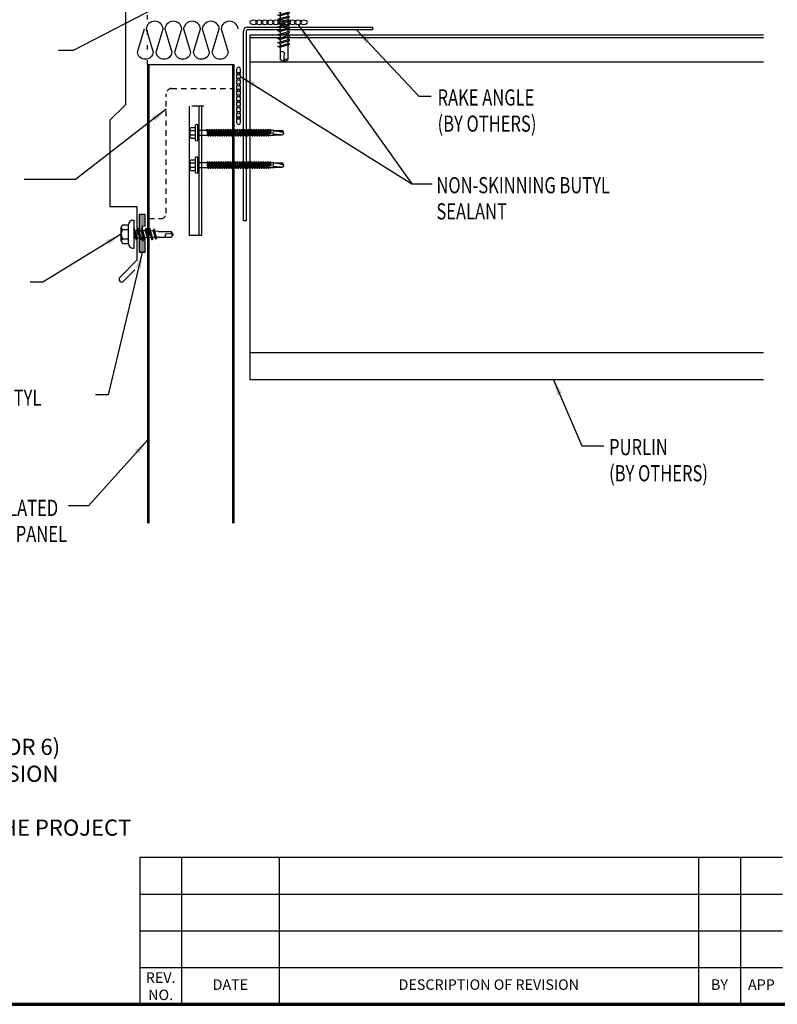
# Model space of a CAD drawing. Units: inches. Extents: x -43.7 to 6.9, y -42.7 to -4.3.
# Drawn here: x -24.8 to -7.2, y -42.7 to -19.8 of the extents above; entities that cross this region are included whole.
import ezdxf

# ---------------------------------------------------------------- set-up
doc = ezdxf.new("R2010")
doc.units = ezdxf.units.IN
doc.header["$MEASUREMENT"] = 0
doc.linetypes.add('DOT', pattern=[0.25, 0, -0.25])
doc.linetypes.add('HIDDEN2', pattern=[0.1875, 0.125, -0.0625])
for name, color, linetype, lineweight in [('Border (ANSI)', 7, 'Continuous', 70), ('Sketch Geometry (ANSI)', 7, 'Continuous', 25), ('Symbol (ANSI)', 7, 'Continuous', 25)]:
    doc.layers.add(name, color=color, linetype=linetype, lineweight=lineweight)
for name, color, linetype in [('BUTYL', 9, 'Continuous'), ('CLIP', 5, 'Continuous'), ('DIM', 250, 'Continuous'), ('FASTENER', 9, 'Continuous'), ('insul', 8, 'Continuous'), ('LiteGauge', 1, 'Continuous'), ('PANEL', 11, 'Continuous'), ('SEALANT', 8, 'Continuous'), ('STLA', 12, 'Continuous'), ('TEXT', 250, 'Continuous'), ('TRIM', 6, 'Continuous')]:
    doc.layers.add(name, color=color, linetype=linetype)
doc.styles.add('TEXT1', font='ROMANS', dxfattribs={"width": 0.75, "height": 0.375})
doc.styles.add('Title Block Labels', font='tahoma.ttf')
doc.dimstyles.new('PLAN$7', dxfattribs={"dimtxt": 0.09375, "dimasz": 0.09375, "dimexe": 0.0625, "dimexo": 0.125, "dimgap": 0.0625, "dimtad": 1, "dimdec": 4, "dimzin": 3, "dimdsep": 46, "dimlunit": 4, "dimtxsty": 'TEXT1', "dimblk": 'ARCHTICK', "dimcen": 0.0625, "dimclrd": 7, "dimclre": 7, "dimclrt": 2, "dimadec": 3, "dimazin": 0, "dimtfac": 0.666667, "dimtdec": 4, "dimtmove": 0, "dimatfit": 2, "dimfxl": 0, "dimtvp": 1, "dimfrac": 2, "dimtolj": 1, "dimtzin": 3, "dimarcsym": 0})

# ---------------------------------------------------------------- blocks, each defined once
blk = doc.blocks.new('Title Blocks ATAS A-B Title Block')
at = {"layer": 'Sketch Geometry (ANSI)'}
for p, q in [((1.9175, 3.4462), (1.9175, 2.7462)), ((4.9825, 3.4462), (1.9175, 3.4462)), ((2.1175, 3.4462), (2.1175, 2.7462)), ((2.5825, 3.4462), (2.5825, 2.7462)), ((4.5825, 3.4462), (4.5825, 2.7462)), ((4.7825, 3.4462), (4.7825, 2.7462)), ((1.9175, 3.2712), (4.9825, 3.2712)), ((1.9175, 3.0962), (4.9825, 3.0962)), ((1.9175, 2.9212), (4.9825, 2.9212)), ((1.9175, 2.7462), (4.9825, 2.7462))]:
    blk.add_line(p, q, dxfattribs=at)
at = {"layer": 'Symbol (ANSI)', "insert": (2.0175, 2.8259), "char_height": 0.05, "attachment_point": 5, "line_spacing_factor": 0.987884, "style": 'Title Block Labels'}
blk.add_mtext('REV.\\PNO.', dxfattribs=at)
at = {"layer": 'Symbol (ANSI)', "char_height": 0.05, "attachment_point": 5, "style": 'Title Block Labels'}
for s, insert in [('DESCRIPTION OF REVISION', (3.5825, 2.8337)), ('DATE', (2.35, 2.8337)), ('BY', (4.6825, 2.8337)), ('APP', (4.8825, 2.8337))]:
    blk.add_mtext(s, dxfattribs=dict(at, insert=insert))
blk = doc.blocks.new('Borders ATAS A Border')
at = {"layer": 'Border (ANSI)'}
blk.add_line((0.3, 0.3), (10.7, 0.3), dxfattribs=at)
blk = doc.blocks.new('_ArchTick')
at = {"color": 0, "const_width": 0.15}
blk.add_lwpolyline([(-0.5, -0.5), (0.5, 0.5)], dxfattribs=at)
blk = doc.blocks.new('MB_DW4')
at = {"layer": 'FASTENER'}
for p, q in [((-0.217, 0.305), (-0.217, 0.171)), ((-0.163, 0.337), (0.159, 0.337)), ((-0.108, 0.305), (-0.108, 0.171)), ((0.105, 0.305), (0.105, 0.171)), ((0.214, 0.305), (0.214, 0.171)), ((-0.326, 0.071), (-0.326, 0.037)), ((-0.326, 0.037), (0.322, 0.037)), ((-0.226, 0.171), (0.214, 0.171)), ((-0.141, -0.014), (0.037, 0.037)), ((-0.105, -0.034), (0.137, 0.035)), ((-0.088, 0.037), (-0.088, 0.001)), ((-0.088, 0.037), (0.085, 0.037)), ((0.085, 0.037), (0.134, 0.037)), ((0.085, 0.02), (0.085, -0.041)), ((0.137, 0.035), (0.134, 0.037)), ((0.322, 0.071), (0.322, 0.037)), ((-0.105, -0.034), (-0.141, -0.014)), ((-0.141, -0.105), (0.102, -0.036)), ((-0.105, -0.125), (-0.141, -0.105)), ((-0.141, -0.196), (0.102, -0.127)), ((-0.105, -0.216), (-0.141, -0.196)), ((-0.141, -0.287), (0.102, -0.217)), ((-0.105, -0.125), (0.137, -0.056)), ((-0.105, -0.216), (0.137, -0.147)), ((-0.088, -0.029), (-0.088, -0.09)), ((-0.088, -0.12), (-0.088, -0.181)), ((-0.084, -0.27), (-0.088, -0.211)), ((0.084, -0.223), (0.085, -0.211)), ((0.085, -0.071), (0.085, -0.131)), ((0.085, -0.162), (0.085, -0.211)), ((0.137, -0.056), (0.102, -0.036)), ((0.137, -0.147), (0.102, -0.127)), ((0.137, -0.238), (0.102, -0.217)), ((-0.105, -0.307), (-0.141, -0.287)), ((-0.141, -0.378), (0.102, -0.308)), ((-0.105, -0.398), (-0.141, -0.378)), ((-0.122, -0.463), (0.089, -0.403)), ((-0.105, -0.307), (0.137, -0.238)), ((-0.105, -0.398), (0.137, -0.328)), ((-0.086, -0.483), (0.124, -0.423)), ((-0.078, -0.36), (-0.082, -0.3)), ((-0.071, -0.449), (-0.075, -0.389)), ((0.063, -0.515), (0.068, -0.439)), ((0.071, -0.408), (0.075, -0.346)), ((0.077, -0.315), (0.082, -0.253)), ((0.124, -0.423), (0.089, -0.403)), ((0.137, -0.328), (0.102, -0.308)), ((-0.086, -0.483), (-0.122, -0.463)), ((-0.066, -0.516), (-0.069, -0.478)), ((-0.066, -0.516), (-0.066, -0.82)), ((0.063, -0.516), (0.063, -0.82)), ((-0.002, -0.866), (-0.066, -0.82)), ((-0.003, -0.854), (0.009, -0.714)), ((-0.002, -0.866), (0.063, -0.82))]:
    blk.add_line(p, q, dxfattribs=at)
for centre, radius, start, end in [((-0.163, 0.274), 0.0628, 29.8754, 150.1246), ((-0.002, 0.141), 0.196, 56.9974, 123.0026), ((0.159, 0.274), 0.0628, 29.8754, 150.1246), ((-0.226, 0.071), 0.1, 90, 180), ((0.222, 0.071), 0.1, 0, 90), ((-0.036, -0.723), 0.0461, 11.1445, 130.906), ((0.073, -0.516), 0.01, 175.9484, 180), ((0.039, -0.855), 0.0422, 55.4585, 194.8454)]:
    blk.add_arc(centre, radius, start, end, dxfattribs=at)
blk = doc.blocks.new('A$C72EB739A')
at = {"layer": 'BUTYL', "extrusion": (0, 0, -1)}
for centre in [(-0.263, 0.015), (-0.135, 0.015), (-0.006, 0.015), (0.122, 0.015), (0.251, 0.015)]:
    blk.add_ellipse(centre, major_axis=(-0.088, 0), ratio=0.552935, dxfattribs=at)
blk = doc.blocks.new('A$C400146F3')
at = {"layer": 'FASTENER'}
for p, q in [((-0.192, 0.106), (-0.192, -0.112)), ((-0.176, 0.122), (-0.067, 0.122)), ((-0.176, 0.047), (-0.067, 0.047)), ((-0.067, 0.17), (-0.067, -0.176)), ((-0.017, 0.17), (-0.017, -0.176)), ((-0.017, 0.16), (-0.017, -0.166)), ((-0.017, 0.056), (0.218, 0.056)), ((0.218, 0.056), (0.199, -0.062)), ((0.234, 0.083), (0.205, -0.089)), ((0.234, 0.083), (0.218, 0.056)), ((0.24, 0.056), (0.221, -0.062)), ((0.234, 0.083), (0.24, 0.056)), ((0.24, 0.056), (0.271, 0.056)), ((0.271, 0.056), (0.252, -0.062)), ((0.287, 0.083), (0.259, -0.089)), ((0.287, 0.083), (0.271, 0.056)), ((0.294, 0.056), (0.275, -0.062)), ((0.287, 0.083), (0.294, 0.056)), ((0.294, 0.056), (0.325, 0.056)), ((0.325, 0.056), (0.305, -0.062)), ((0.341, 0.083), (0.312, -0.089)), ((0.341, 0.083), (0.325, 0.056)), ((0.347, 0.056), (0.328, -0.062)), ((0.341, 0.083), (0.347, 0.056)), ((0.347, 0.056), (0.378, 0.056)), ((0.378, 0.056), (0.359, -0.062)), ((0.394, 0.083), (0.365, -0.089)), ((0.394, 0.083), (0.378, 0.056)), ((0.401, 0.056), (0.381, -0.062)), ((0.394, 0.083), (0.401, 0.056)), ((0.401, 0.056), (0.431, 0.056)), ((0.431, 0.056), (0.412, -0.062)), ((0.447, 0.083), (0.419, -0.089)), ((0.447, 0.083), (0.431, 0.056)), ((0.454, 0.056), (0.435, -0.062)), ((0.447, 0.083), (0.454, 0.056)), ((0.454, 0.056), (0.485, 0.056)), ((0.485, 0.056), (0.466, -0.062)), ((0.501, 0.083), (0.472, -0.089)), ((0.501, 0.083), (0.485, 0.056)), ((0.507, 0.056), (0.488, -0.062)), ((0.501, 0.083), (0.507, 0.056)), ((0.507, 0.056), (0.538, 0.056)), ((0.538, 0.056), (0.519, -0.062)), ((0.554, 0.083), (0.526, -0.089)), ((0.554, 0.083), (0.538, 0.056)), ((0.561, 0.056), (0.542, -0.062)), ((0.554, 0.083), (0.561, 0.056)), ((0.561, 0.056), (0.592, 0.056)), ((0.592, 0.056), (0.572, -0.062)), ((0.608, 0.083), (0.579, -0.089)), ((0.608, 0.083), (0.592, 0.056)), ((0.614, 0.056), (0.595, -0.062)), ((0.608, 0.083), (0.614, 0.056)), ((0.614, 0.056), (0.645, 0.056)), ((0.645, 0.056), (0.626, -0.062)), ((0.661, 0.083), (0.632, -0.089)), ((0.661, 0.083), (0.645, 0.056)), ((0.668, 0.056), (0.648, -0.062)), ((0.661, 0.083), (0.668, 0.056)), ((0.668, 0.056), (0.698, 0.056)), ((0.698, 0.056), (0.679, -0.062)), ((0.714, 0.083), (0.686, -0.089)), ((0.714, 0.083), (0.698, 0.056)), ((0.721, 0.056), (0.702, -0.062)), ((0.714, 0.083), (0.721, 0.056)), ((0.721, 0.056), (0.752, 0.056)), ((0.752, 0.056), (0.733, -0.062)), ((0.768, 0.083), (0.739, -0.089)), ((0.768, 0.083), (0.752, 0.056)), ((0.774, 0.056), (0.755, -0.062)), ((0.768, 0.083), (0.774, 0.056)), ((0.774, 0.056), (0.805, 0.056)), ((0.805, 0.056), (0.786, -0.062)), ((0.821, 0.083), (0.793, -0.089)), ((0.821, 0.083), (0.805, 0.056)), ((0.828, 0.056), (0.809, -0.062)), ((0.821, 0.083), (0.828, 0.056)), ((0.828, 0.056), (0.86, 0.056)), ((0.86, 0.056), (0.84, -0.062)), ((0.876, 0.083), (0.847, -0.089)), ((0.876, 0.083), (0.86, 0.056)), ((0.882, 0.056), (0.863, -0.062)), ((0.876, 0.083), (0.882, 0.056)), ((0.882, 0.056), (0.914, 0.056)), ((0.914, 0.056), (0.895, -0.062)), ((0.93, 0.083), (0.901, -0.089)), ((0.93, 0.083), (0.914, 0.056)), ((0.936, 0.056), (0.917, -0.062)), ((0.93, 0.083), (0.936, 0.056)), ((0.936, 0.056), (0.968, 0.056)), ((0.968, 0.056), (0.949, -0.062)), ((0.984, 0.083), (0.956, -0.089)), ((0.984, 0.083), (0.968, 0.056)), ((0.991, 0.056), (0.972, -0.062)), ((0.984, 0.083), (0.991, 0.056)), ((0.991, 0.056), (1.023, 0.056)), ((1.023, 0.056), (1.003, -0.062)), ((1.039, 0.083), (1.01, -0.089)), ((1.039, 0.083), (1.023, 0.056)), ((1.045, 0.056), (1.026, -0.062)), ((1.039, 0.083), (1.045, 0.056)), ((1.045, 0.056), (1.077, 0.056)), ((1.077, 0.056), (1.058, -0.062)), ((1.093, 0.083), (1.064, -0.089)), ((1.093, 0.083), (1.077, 0.056)), ((1.099, 0.056), (1.08, -0.062)), ((1.093, 0.083), (1.099, 0.056)), ((1.099, 0.056), (1.131, 0.056)), ((1.131, 0.056), (1.112, -0.062)), ((1.147, 0.083), (1.119, -0.089)), ((1.147, 0.083), (1.131, 0.056)), ((1.154, 0.056), (1.135, -0.062)), ((1.147, 0.083), (1.154, 0.056)), ((1.154, 0.056), (1.186, 0.056)), ((1.186, 0.056), (1.166, -0.062)), ((1.202, 0.083), (1.173, -0.089)), ((1.202, 0.083), (1.186, 0.056)), ((1.208, 0.056), (1.189, -0.062)), ((1.202, 0.083), (1.208, 0.056)), ((1.208, 0.056), (1.24, 0.056)), ((1.24, 0.056), (1.221, -0.062)), ((1.256, 0.083), (1.227, -0.089)), ((1.256, 0.083), (1.24, 0.056)), ((1.263, 0.056), (1.243, -0.062)), ((1.256, 0.083), (1.263, 0.056)), ((1.263, 0.056), (1.294, 0.056)), ((1.294, 0.056), (1.275, -0.062)), ((1.31, 0.083), (1.282, -0.089)), ((1.31, 0.083), (1.294, 0.056)), ((1.317, 0.056), (1.298, -0.062)), ((1.31, 0.083), (1.317, 0.056)), ((1.317, 0.056), (1.349, 0.056)), ((1.349, 0.056), (1.33, -0.062)), ((1.365, 0.083), (1.336, -0.089)), ((1.365, 0.083), (1.349, 0.056)), ((1.371, 0.056), (1.352, -0.062)), ((1.365, 0.083), (1.371, 0.056)), ((1.371, 0.056), (1.403, 0.056)), ((1.403, 0.056), (1.384, -0.062)), ((1.419, 0.083), (1.39, -0.089)), ((1.419, 0.083), (1.403, 0.056)), ((1.426, 0.056), (1.406, -0.062)), ((1.419, 0.083), (1.426, 0.056)), ((1.426, 0.056), (1.457, 0.056)), ((1.457, 0.056), (1.438, -0.062)), ((1.474, 0.083), (1.445, -0.089)), ((1.474, 0.083), (1.457, 0.056)), ((1.48, 0.056), (1.461, -0.062)), ((1.474, 0.083), (1.48, 0.056)), ((1.48, 0.056), (1.512, 0.056)), ((1.512, 0.056), (1.493, -0.062)), ((1.528, 0.083), (1.499, -0.089)), ((1.528, 0.083), (1.512, 0.056)), ((1.534, 0.056), (1.515, -0.062)), ((1.528, 0.083), (1.534, 0.056)), ((1.534, 0.056), (1.566, 0.056)), ((1.566, 0.056), (1.547, -0.062)), ((1.582, 0.083), (1.553, -0.089)), ((1.582, 0.083), (1.566, 0.056)), ((1.589, 0.056), (1.569, -0.062)), ((1.582, 0.083), (1.589, 0.056)), ((1.589, 0.056), (1.62, 0.056)), ((1.62, 0.056), (1.601, -0.062)), ((1.636, 0.083), (1.608, -0.089)), ((1.636, 0.083), (1.62, 0.056)), ((1.643, 0.056), (1.624, -0.062)), ((1.636, 0.083), (1.643, 0.056)), ((1.643, 0.056), (1.757, 0.056)), ((1.666, 0.001), (1.655, -0.062)), ((1.681, 0.025), (1.662, -0.089)), ((1.681, 0.025), (1.666, 0.001)), ((1.681, 0.025), (1.687, -0.003)), ((1.918, 0.047), (1.735, 0.031)), ((1.757, 0.056), (1.766, 0.047)), ((1.766, 0.047), (1.954, 0.047)), ((1.983, -0.004), (1.954, 0.047)), ((-0.176, -0.053), (-0.067, -0.053)), ((-0.176, -0.128), (-0.067, -0.128)), ((-0.017, -0.062), (0.199, -0.062)), ((0.199, -0.062), (0.205, -0.089)), ((0.221, -0.062), (0.205, -0.089)), ((0.221, -0.062), (0.252, -0.062)), ((0.252, -0.062), (0.259, -0.089)), ((0.275, -0.062), (0.259, -0.089)), ((0.275, -0.062), (0.305, -0.062)), ((0.305, -0.062), (0.312, -0.089)), ((0.328, -0.062), (0.312, -0.089)), ((0.328, -0.062), (0.359, -0.062)), ((0.359, -0.062), (0.365, -0.089)), ((0.381, -0.062), (0.365, -0.089)), ((0.381, -0.062), (0.412, -0.062)), ((0.412, -0.062), (0.419, -0.089)), ((0.435, -0.062), (0.419, -0.089)), ((0.435, -0.062), (0.466, -0.062)), ((0.466, -0.062), (0.472, -0.089)), ((0.488, -0.062), (0.472, -0.089)), ((0.488, -0.062), (0.519, -0.062)), ((0.519, -0.062), (0.526, -0.089)), ((0.542, -0.062), (0.526, -0.089)), ((0.542, -0.062), (0.572, -0.062)), ((0.572, -0.062), (0.579, -0.089)), ((0.595, -0.062), (0.579, -0.089)), ((0.595, -0.062), (0.626, -0.062)), ((0.626, -0.062), (0.632, -0.089)), ((0.648, -0.062), (0.632, -0.089)), ((0.648, -0.062), (0.679, -0.062)), ((0.679, -0.062), (0.686, -0.089)), ((0.702, -0.062), (0.686, -0.089)), ((0.702, -0.062), (0.733, -0.062)), ((0.733, -0.062), (0.739, -0.089)), ((0.755, -0.062), (0.739, -0.089)), ((0.755, -0.062), (0.786, -0.062)), ((0.786, -0.062), (0.793, -0.089)), ((0.809, -0.062), (0.793, -0.089)), ((0.809, -0.062), (0.84, -0.062)), ((0.84, -0.062), (0.847, -0.089)), ((0.863, -0.062), (0.847, -0.089)), ((0.863, -0.062), (0.895, -0.062)), ((0.895, -0.062), (0.901, -0.089)), ((0.917, -0.062), (0.901, -0.089)), ((0.917, -0.062), (0.949, -0.062)), ((0.949, -0.062), (0.956, -0.089)), ((0.972, -0.062), (0.956, -0.089)), ((0.972, -0.062), (1.003, -0.062)), ((1.003, -0.062), (1.01, -0.089)), ((1.026, -0.062), (1.01, -0.089)), ((1.026, -0.062), (1.058, -0.062)), ((1.058, -0.062), (1.064, -0.089)), ((1.08, -0.062), (1.064, -0.089)), ((1.08, -0.062), (1.112, -0.062)), ((1.112, -0.062), (1.119, -0.089)), ((1.135, -0.062), (1.119, -0.089)), ((1.135, -0.062), (1.166, -0.062)), ((1.166, -0.062), (1.173, -0.089)), ((1.189, -0.062), (1.173, -0.089)), ((1.189, -0.062), (1.221, -0.062)), ((1.221, -0.062), (1.227, -0.089)), ((1.243, -0.062), (1.227, -0.089)), ((1.243, -0.062), (1.275, -0.062)), ((1.275, -0.062), (1.282, -0.089)), ((1.298, -0.062), (1.282, -0.089)), ((1.298, -0.062), (1.33, -0.062)), ((1.33, -0.062), (1.336, -0.089)), ((1.352, -0.062), (1.336, -0.089)), ((1.352, -0.062), (1.384, -0.062)), ((1.384, -0.062), (1.39, -0.089)), ((1.406, -0.062), (1.39, -0.089)), ((1.406, -0.062), (1.438, -0.062)), ((1.438, -0.062), (1.445, -0.089)), ((1.461, -0.062), (1.445, -0.089)), ((1.461, -0.062), (1.493, -0.062)), ((1.493, -0.062), (1.499, -0.089)), ((1.515, -0.062), (1.499, -0.089)), ((1.515, -0.062), (1.547, -0.062)), ((1.547, -0.062), (1.553, -0.089)), ((1.569, -0.062), (1.553, -0.089)), ((1.569, -0.062), (1.601, -0.062)), ((1.601, -0.062), (1.608, -0.089)), ((1.624, -0.062), (1.608, -0.089)), ((1.624, -0.062), (1.655, -0.062)), ((1.655, -0.062), (1.662, -0.089)), ((1.678, -0.062), (1.662, -0.089)), ((1.687, -0.003), (1.678, -0.062)), ((1.678, -0.062), (1.738, -0.062)), ((1.738, -0.062), (1.747, -0.053)), ((1.747, -0.053), (1.954, -0.053)), ((1.971, -0.025), (1.755, -0.044)), ((1.983, -0.004), (1.844, -0.036)), ((1.983, -0.004), (1.954, -0.053))]:
    blk.add_line(p, q, dxfattribs=at)
for centre, radius, start, end in [((-0.176, 0.106), 0.016, 90, 180), ((-0.176, 0.063), 0.016, 180, 270), ((-0.176, 0.031), 0.016, 90, 180), ((-0.042, 0.17), 0.025, 0, 180), ((1.806, 0.009), 0.0741, 162.9462, 225.8545), ((-0.176, -0.037), 0.016, 180, 270), ((-0.176, -0.069), 0.016, 90, 180), ((-0.176, -0.112), 0.016, 180, 270), ((-0.042, -0.176), 0.025, 180, 0)]:
    blk.add_arc(centre, radius, start, end, dxfattribs=at)
blk = doc.blocks.new('A$C2C5520E5')
at = {"layer": 'FASTENER'}
for p, q in [((0.194, 0.06), (-0.192, 0.06)), ((0.194, 0.019), (-0.192, 0.019)), ((0.182, 0.06), (-0.18, 0.06)), ((-0.138, -0.005), (-0.103, 0.015)), ((-0.085, 0.019), (-0.132, 0.019)), ((0.14, -0.054), (-0.103, 0.015)), ((-0.085, 0.019), (-0.085, 0.011)), ((0.087, 0.019), (-0.085, 0.019)), ((0.087, 0.019), (0.087, -0.039)), ((0.105, -0.074), (-0.138, -0.005)), ((-0.138, -0.096), (-0.103, -0.075)), ((0.105, -0.165), (-0.138, -0.096)), ((-0.138, -0.186), (-0.103, -0.166)), ((0.105, -0.256), (-0.138, -0.186)), ((0.14, -0.145), (-0.103, -0.075)), ((0.14, -0.236), (-0.103, -0.166)), ((-0.085, -0.02), (-0.085, -0.08)), ((-0.085, -0.111), (-0.085, -0.171)), ((-0.085, -0.202), (-0.085, -0.262)), ((0.087, -0.069), (0.087, -0.13)), ((0.087, -0.16), (0.087, -0.221)), ((0.105, -0.074), (0.14, -0.054)), ((0.105, -0.165), (0.14, -0.145)), ((-0.138, -0.277), (-0.103, -0.257)), ((0.105, -0.347), (-0.138, -0.277)), ((-0.138, -0.368), (-0.103, -0.348)), ((0.105, -0.438), (-0.138, -0.368)), ((-0.138, -0.459), (-0.103, -0.439)), ((0.14, -0.327), (-0.103, -0.257)), ((0.14, -0.417), (-0.103, -0.348)), ((0.14, -0.508), (-0.103, -0.439)), ((-0.085, -0.292), (-0.085, -0.353)), ((-0.085, -0.383), (-0.085, -0.444)), ((0.087, -0.251), (0.087, -0.311)), ((0.087, -0.342), (0.087, -0.402)), ((0.087, -0.433), (0.087, -0.493)), ((0.105, -0.256), (0.14, -0.236)), ((0.105, -0.347), (0.14, -0.327)), ((0.105, -0.438), (0.14, -0.417)), ((0.105, -0.528), (-0.138, -0.459)), ((-0.138, -0.55), (-0.103, -0.53)), ((0.105, -0.619), (-0.138, -0.55)), ((-0.138, -0.641), (-0.103, -0.621)), ((0.105, -0.71), (-0.138, -0.641)), ((0.14, -0.599), (-0.103, -0.53)), ((0.14, -0.69), (-0.103, -0.621)), ((-0.085, -0.474), (-0.085, -0.535)), ((-0.085, -0.565), (-0.085, -0.626)), ((-0.085, -0.656), (-0.085, -0.717)), ((0.087, -0.523), (0.087, -0.584)), ((0.087, -0.614), (0.087, -0.675)), ((0.105, -0.528), (0.14, -0.508)), ((0.105, -0.619), (0.14, -0.599)), ((-0.138, -0.732), (-0.103, -0.712)), ((0.105, -0.801), (-0.138, -0.732)), ((-0.138, -0.823), (-0.103, -0.803)), ((0.105, -0.892), (-0.138, -0.823)), ((-0.138, -0.914), (-0.103, -0.893)), ((0.105, -0.983), (-0.138, -0.914)), ((0.14, -0.781), (-0.103, -0.712)), ((0.14, -0.872), (-0.103, -0.803)), ((0.14, -0.963), (-0.103, -0.893)), ((-0.085, -0.747), (-0.085, -0.808)), ((-0.085, -0.838), (-0.085, -0.898)), ((0.087, -0.705), (0.087, -0.766)), ((0.087, -0.796), (0.087, -0.857)), ((0.087, -0.887), (0.087, -0.948)), ((0.105, -0.71), (0.14, -0.69)), ((0.105, -0.801), (0.14, -0.781)), ((0.105, -0.892), (0.14, -0.872)), ((-0.138, -1.004), (-0.103, -0.984)), ((0.105, -1.074), (-0.138, -1.004)), ((-0.138, -1.095), (-0.103, -1.075)), ((0.105, -1.165), (-0.138, -1.095)), ((0.14, -1.054), (-0.103, -0.984)), ((0.14, -1.145), (-0.103, -1.075)), ((-0.085, -0.929), (-0.085, -0.989)), ((-0.085, -1.02), (-0.085, -1.08)), ((-0.085, -1.11), (-0.085, -1.171)), ((0.087, -0.978), (0.087, -1.039)), ((0.087, -1.069), (0.087, -1.129)), ((0.105, -0.983), (0.14, -0.963)), ((0.105, -1.074), (0.14, -1.054)), ((-0.138, -1.186), (-0.103, -1.166)), ((0.105, -1.256), (-0.138, -1.186)), ((-0.138, -1.277), (-0.103, -1.257)), ((0.105, -1.346), (-0.138, -1.277)), ((-0.138, -1.368), (-0.103, -1.348)), ((0.105, -1.437), (-0.138, -1.368)), ((0.14, -1.235), (-0.103, -1.166)), ((0.14, -1.326), (-0.103, -1.257)), ((0.14, -1.417), (-0.103, -1.348)), ((-0.085, -1.201), (-0.085, -1.262)), ((-0.085, -1.292), (-0.085, -1.353)), ((0.087, -1.16), (0.087, -1.22)), ((0.087, -1.251), (0.087, -1.311)), ((0.087, -1.342), (0.087, -1.402)), ((0.105, -1.165), (0.14, -1.145)), ((0.105, -1.256), (0.14, -1.235)), ((0.105, -1.346), (0.14, -1.326)), ((-0.138, -1.459), (-0.103, -1.439)), ((0.105, -1.528), (-0.138, -1.459)), ((-0.138, -1.55), (-0.103, -1.53)), ((0.105, -1.619), (-0.138, -1.55)), ((0.14, -1.508), (-0.103, -1.439)), ((0.14, -1.599), (-0.103, -1.53)), ((-0.085, -1.383), (-0.085, -1.444)), ((-0.085, -1.474), (-0.085, -1.535)), ((-0.085, -1.565), (-0.085, -1.626)), ((0.087, -1.432), (0.087, -1.493)), ((0.087, -1.523), (0.087, -1.584)), ((0.105, -1.437), (0.14, -1.417)), ((0.105, -1.528), (0.14, -1.508)), ((0.105, -1.619), (0.14, -1.599)), ((-0.138, -1.641), (-0.103, -1.621)), ((0.105, -1.71), (-0.138, -1.641)), ((-0.138, -1.732), (-0.103, -1.712)), ((0.105, -1.801), (-0.138, -1.732)), ((-0.138, -1.823), (-0.103, -1.802)), ((0.105, -1.892), (-0.138, -1.823)), ((0.14, -1.69), (-0.103, -1.621)), ((0.14, -1.781), (-0.103, -1.712)), ((0.14, -1.872), (-0.103, -1.802)), ((-0.085, -1.656), (-0.085, -1.716)), ((-0.085, -1.747), (-0.085, -1.807)), ((0.087, -1.614), (0.087, -1.675)), ((0.087, -1.705), (0.087, -1.766)), ((0.087, -1.796), (0.087, -1.857)), ((0.105, -1.71), (0.14, -1.69)), ((0.105, -1.801), (0.14, -1.781)), ((-0.138, -1.913), (-0.103, -1.893)), ((0.105, -1.983), (-0.138, -1.913)), ((-0.138, -2.004), (-0.103, -1.984)), ((0.105, -2.074), (-0.138, -2.004)), ((0.14, -1.963), (-0.103, -1.893)), ((0.14, -2.054), (-0.103, -1.984)), ((-0.085, -1.838), (-0.085, -1.898)), ((-0.085, -1.929), (-0.085, -1.989)), ((-0.085, -2.019), (-0.085, -2.08)), ((0.087, -1.887), (0.087, -1.948)), ((0.087, -1.978), (0.087, -2.038)), ((0.105, -1.892), (0.14, -1.872)), ((0.105, -1.983), (0.14, -1.963)), ((0.105, -2.074), (0.14, -2.054)), ((-0.138, -2.095), (-0.103, -2.075)), ((0.105, -2.165), (-0.138, -2.095)), ((-0.138, -2.186), (-0.103, -2.166)), ((0.105, -2.255), (-0.138, -2.186)), ((-0.138, -2.277), (-0.103, -2.257)), ((0.105, -2.346), (-0.138, -2.277)), ((0.14, -2.144), (-0.103, -2.075)), ((0.14, -2.235), (-0.103, -2.166)), ((0.14, -2.326), (-0.103, -2.257)), ((-0.085, -2.11), (-0.085, -2.171)), ((-0.085, -2.201), (-0.085, -2.262)), ((0.087, -2.069), (0.087, -2.129)), ((0.087, -2.16), (0.087, -2.22)), ((0.087, -2.251), (0.087, -2.311)), ((0.105, -2.165), (0.14, -2.144)), ((0.105, -2.255), (0.14, -2.235)), ((-0.138, -2.368), (-0.103, -2.348)), ((0.105, -2.437), (-0.138, -2.368)), ((-0.138, -2.459), (-0.103, -2.439)), ((0.105, -2.528), (-0.138, -2.459)), ((0.14, -2.417), (-0.103, -2.348)), ((0.14, -2.508), (-0.103, -2.439)), ((-0.085, -2.292), (-0.085, -2.353)), ((-0.085, -2.383), (-0.085, -2.444)), ((-0.085, -2.474), (-0.085, -2.535)), ((0.087, -2.341), (0.087, -2.402)), ((0.087, -2.432), (0.087, -2.493)), ((0.105, -2.346), (0.14, -2.326)), ((0.105, -2.437), (0.14, -2.417)), ((0.105, -2.528), (0.14, -2.508)), ((-0.138, -2.55), (-0.103, -2.53)), ((0.105, -2.619), (-0.138, -2.55)), ((-0.138, -2.641), (-0.103, -2.621)), ((0.105, -2.71), (-0.138, -2.641)), ((-0.138, -2.732), (-0.103, -2.711)), ((0.105, -2.801), (-0.138, -2.732)), ((0.14, -2.599), (-0.103, -2.53)), ((0.14, -2.69), (-0.103, -2.621)), ((0.14, -2.781), (-0.103, -2.711)), ((-0.085, -2.565), (-0.085, -2.625)), ((-0.085, -2.656), (-0.085, -2.716)), ((0.087, -2.523), (0.087, -2.584)), ((0.087, -2.614), (0.087, -2.675)), ((0.087, -2.705), (0.087, -2.766)), ((0.105, -2.619), (0.14, -2.599)), ((0.105, -2.71), (0.14, -2.69)), ((-0.138, -2.822), (-0.103, -2.802)), ((0.105, -2.892), (-0.138, -2.822)), ((-0.138, -2.913), (-0.103, -2.893)), ((0.105, -2.983), (-0.138, -2.913)), ((0.14, -2.872), (-0.103, -2.802)), ((0.14, -2.963), (-0.103, -2.893)), ((-0.085, -2.747), (-0.085, -2.807)), ((-0.085, -2.838), (-0.085, -2.898)), ((-0.085, -2.928), (-0.085, -2.989)), ((0.087, -2.796), (0.087, -2.857)), ((0.087, -2.887), (0.087, -2.947)), ((0.105, -2.801), (0.14, -2.781)), ((0.105, -2.892), (0.14, -2.872)), ((0.105, -2.983), (0.14, -2.963)), ((-0.138, -3.004), (-0.103, -2.984)), ((0.105, -3.074), (-0.138, -3.004)), ((-0.138, -3.095), (-0.103, -3.075)), ((0.105, -3.164), (-0.138, -3.095)), ((-0.138, -3.186), (-0.103, -3.166)), ((0.105, -3.255), (-0.138, -3.186)), ((0.14, -3.053), (-0.103, -2.984)), ((0.14, -3.144), (-0.103, -3.075)), ((0.14, -3.235), (-0.103, -3.166)), ((-0.085, -3.019), (-0.085, -3.08)), ((-0.085, -3.11), (-0.085, -3.171)), ((0.087, -2.978), (0.087, -3.038)), ((0.087, -3.069), (0.087, -3.129)), ((0.087, -3.159), (0.087, -3.22)), ((0.105, -3.074), (0.14, -3.053)), ((0.105, -3.164), (0.14, -3.144)), ((-0.138, -3.277), (-0.103, -3.257)), ((0.105, -3.346), (-0.138, -3.277)), ((-0.138, -3.368), (-0.103, -3.348)), ((0.105, -3.437), (-0.138, -3.368)), ((0.14, -3.326), (-0.103, -3.257)), ((0.14, -3.417), (-0.103, -3.348)), ((-0.085, -3.201), (-0.085, -3.262)), ((-0.085, -3.292), (-0.085, -3.353)), ((-0.085, -3.383), (-0.085, -3.444)), ((0.087, -3.25), (0.087, -3.311)), ((0.087, -3.341), (0.087, -3.402)), ((0.105, -3.255), (0.14, -3.235)), ((0.105, -3.346), (0.14, -3.326)), ((0.105, -3.437), (0.14, -3.417)), ((-0.138, -3.459), (-0.103, -3.439)), ((0.105, -3.528), (-0.138, -3.459)), ((-0.138, -3.55), (-0.103, -3.529)), ((0.105, -3.619), (-0.138, -3.55)), ((-0.138, -3.64), (-0.103, -3.62)), ((0.105, -3.71), (-0.138, -3.64)), ((0.14, -3.508), (-0.103, -3.439)), ((0.14, -3.599), (-0.103, -3.529)), ((0.14, -3.69), (-0.103, -3.62)), ((-0.085, -3.474), (-0.085, -3.534)), ((-0.085, -3.565), (-0.085, -3.625)), ((-0.085, -3.656), (-0.085, -3.716)), ((0.087, -3.432), (0.087, -3.493)), ((0.087, -3.523), (0.087, -3.584)), ((0.087, -3.614), (0.087, -3.675)), ((0.105, -3.528), (0.14, -3.508)), ((0.105, -3.619), (0.14, -3.599)), ((-0.138, -3.731), (-0.103, -3.711)), ((0.105, -3.801), (-0.138, -3.731)), ((-0.138, -3.822), (-0.103, -3.802)), ((0.105, -3.892), (-0.138, -3.822)), ((0.14, -3.781), (-0.103, -3.711)), ((0.14, -3.871), (-0.103, -3.802)), ((-0.085, -3.746), (-0.085, -3.807)), ((-0.085, -3.837), (-0.085, -3.898)), ((0.087, -3.705), (0.087, -3.765)), ((0.087, -3.796), (0.087, -3.856)), ((0.087, -3.887), (0.087, -3.947)), ((0.105, -3.71), (0.14, -3.69)), ((0.105, -3.801), (0.14, -3.781)), ((0.105, -3.892), (0.14, -3.871)), ((-0.138, -3.913), (-0.103, -3.893)), ((0.105, -3.982), (-0.138, -3.913)), ((0.14, -3.962), (-0.103, -3.893)), ((-0.085, -3.928), (-0.085, -4.27)), ((0.087, -3.978), (0.087, -4.27)), ((0.105, -3.982), (0.14, -3.962)), ((0.001, -4.33), (-0.085, -4.27)), ((0.003, -4.315), (-0.013, -4.128)), ((0.001, -4.33), (0.087, -4.27))]:
    blk.add_line(p, q, dxfattribs=at)
for centre, radius, start, end in [((-0.173, 0.039), 0.0278, 132.747, 227.253), ((0.175, 0.039), 0.0278, 312.747, 47.253), ((0.047, -4.14), 0.0615, 49.094, 168.8555), ((-0.053, -4.316), 0.0563, 345.1546, 124.5415)]:
    blk.add_arc(centre, radius, start, end, dxfattribs=at)
blk = doc.blocks.new('A$C008A27F6')
at = {"layer": 'SEALANT'}
h = blk.add_hatch(dxfattribs=at)
h.set_pattern_fill('DOTS', color=251, scale=0.1875, angle=270)
h.set_pattern_definition([(270, (92.795504, -23.428332), (0.01171875, -0.005859375), [0, -0.01171875])])
h.paths.add_polyline_path([(-0.103, -0.057), (0.236, -0.057), (0.236, -0.118), (0.509, -0.118), (0.509, 0.005), (-0.375, 0.005), (-0.375, -0.118), (-0.103, -0.118)])
at = {"layer": 'SEALANT', "color": 9}
blk.add_lwpolyline([(-0.103, -0.057), (-0.103, -0.118), (-0.375, -0.118), (-0.375, 0.005), (0.509, 0.005), (0.509, -0.118), (0.236, -0.118), (0.236, -0.057)], close=True, dxfattribs=at)

msp = doc.modelspace()

# ---------------------------------------------------------------- hatches: boundary and pattern name
at = {"layer": 'insul'}
h = msp.add_hatch(dxfattribs=at)
h.set_pattern_fill('DOTS', color=256, scale=3, style=0)
h.set_pattern_definition([(0, (-141.56556, -234.7098), (0.09375, 0.1875), [0, -0.1875])])
edge = h.paths.add_edge_path(flags=16)
edge.add_line((-21.675398, -26.299052), (-21.636143, -26.436536))
edge.add_line((-21.636143, -26.436536), (-21.598892, -26.433898))
edge.add_line((-21.598892, -26.433898), (-21.426525, -26.433898))
edge.add_arc((-21.391687, -26.403713), 0.046096, 101.1445456, 220.9060011, ccw=False)
edge.add_line((-21.400596, -26.358487), (-21.266026, -26.370113))
edge.add_arc((-21.259683, -26.328396), 0.042196, 145.4584523, 261.3544748, ccw=False)
edge.add_line((-21.29444, -26.304471), (-21.598892, -26.304471))
edge.add_line((-21.598892, -26.304471), (-21.675398, -26.299052))
h.paths.add_polyline_path([(-19.852198, -22.512499), (-19.855078, -22.512499), (-19.871156, -22.539681), (-19.877649, -22.512499), (-19.908473, -22.512499), (-19.924552, -22.539681), (-19.931045, -22.512499), (-19.961869, -22.512499), (-19.977948, -22.539681), (-19.984441, -22.512499), (-20.015265, -22.512499), (-20.031344, -22.539681), (-20.037836, -22.512499), (-20.568735, -22.512499), (-20.568735, -23.145108), (-20.01867, -23.145108), (-20.002592, -23.117925), (-19.996099, -23.145108), (-19.965275, -23.145108), (-19.949196, -23.117925), (-19.942703, -23.145108), (-19.911879, -23.145108), (-19.8958, -23.117925), (-19.889307, -23.145108), (-19.858483, -23.145108), (-19.852198, -23.134482)], flags=17)
edge = h.paths.add_edge_path()
edge.add_line((-21.789202, -31.524466), (-19.852198, -31.524466))
edge.add_line((-19.852198, -31.524466), (-19.852198, -23.262499))
edge.add_line((-19.852198, -23.262499), (-19.855078, -23.262499))
edge.add_line((-19.855078, -23.262499), (-19.871156, -23.289681))
edge.add_line((-19.871156, -23.289681), (-19.877649, -23.262499))
edge.add_line((-19.877649, -23.262499), (-19.908473, -23.262499))
edge.add_line((-19.908473, -23.262499), (-19.924552, -23.289681))
edge.add_line((-19.924552, -23.289681), (-19.931045, -23.262499))
edge.add_line((-19.931045, -23.262499), (-19.961869, -23.262499))
edge.add_line((-19.961869, -23.262499), (-19.977948, -23.289681))
edge.add_line((-19.977948, -23.289681), (-19.984441, -23.262499))
edge.add_line((-19.984441, -23.262499), (-20.015265, -23.262499))
edge.add_line((-20.015265, -23.262499), (-20.031344, -23.289681))
edge.add_line((-20.031344, -23.289681), (-20.037836, -23.262499))
edge.add_line((-20.037836, -23.262499), (-20.568735, -23.262499))
edge.add_line((-20.568735, -23.262499), (-20.568735, -24.697192))
edge.add_line((-20.568735, -24.697192), (-20.854551, -24.697192))
edge.add_line((-20.854551, -24.697192), (-20.854551, -23.328803))
edge.add_line((-20.854551, -23.328803), (-20.912182, -23.328803))
edge.add_arc((-20.912182, -23.312803), 0.016, 180, 270, ccw=False)
edge.add_line((-20.928182, -23.312803), (-20.928182, -23.094803))
edge.add_arc((-20.912182, -23.094803), 0.016, 90, 180, ccw=False)
edge.add_line((-20.912182, -23.078803), (-20.854551, -23.078803))
edge.add_line((-20.854551, -23.078803), (-20.854551, -22.578803))
edge.add_line((-20.854551, -22.578803), (-20.912182, -22.578803))
edge.add_arc((-20.912182, -22.562803), 0.016, 180, 270, ccw=False)
edge.add_line((-20.928182, -22.562803), (-20.928182, -22.344803))
edge.add_arc((-20.912182, -22.344803), 0.016, 90, 180, ccw=False)
edge.add_line((-20.912182, -22.328803), (-20.854551, -22.328803))
edge.add_line((-20.854551, -22.328803), (-20.854551, -21.697192))
edge.add_line((-20.854551, -21.697192), (-20.568735, -21.697192))
edge.add_line((-20.568735, -21.697192), (-20.568735, -22.395108))
edge.add_line((-20.568735, -22.395108), (-20.01867, -22.395108))
edge.add_line((-20.01867, -22.395108), (-20.002592, -22.367925))
edge.add_line((-20.002592, -22.367925), (-19.996099, -22.395108))
edge.add_line((-19.996099, -22.395108), (-19.965275, -22.395108))
edge.add_line((-19.965275, -22.395108), (-19.949196, -22.367925))
edge.add_line((-19.949196, -22.367925), (-19.942703, -22.395108))
edge.add_line((-19.942703, -22.395108), (-19.911879, -22.395108))
edge.add_line((-19.911879, -22.395108), (-19.8958, -22.367925))
edge.add_line((-19.8958, -22.367925), (-19.889307, -22.395108))
edge.add_line((-19.889307, -22.395108), (-19.858483, -22.395108))
edge.add_line((-19.858483, -22.395108), (-19.852198, -22.384482))
edge.add_line((-19.852198, -22.384482), (-19.852198, -20.881938))
edge.add_line((-19.852198, -20.881938), (-21.789202, -20.881938))
edge.add_line((-21.789202, -20.881938), (-21.789202, -26.218823))
edge.add_line((-21.789202, -26.218823), (-21.768171, -26.29248))
edge.add_line((-21.768171, -26.29248), (-21.706306, -26.296863))
edge.add_line((-21.706306, -26.296863), (-21.665825, -26.438639))
edge.add_line((-21.665825, -26.438639), (-21.725238, -26.442847))
edge.add_line((-21.725238, -26.442847), (-21.716707, -26.472725))
edge.add_line((-21.716707, -26.472725), (-21.736806, -26.508391))
edge.add_line((-21.736806, -26.508391), (-21.754921, -26.444949))
edge.add_line((-21.754921, -26.444949), (-21.789202, -26.447378))
edge.add_line((-21.789202, -26.447378), (-21.789202, -31.524466))

# ---------------------------------------------------------------- linework, layer by layer
at = {"layer": 'CLIP'}
for p, q in [((-20.854551, -21.846943), (-20.854551, -24.846943)), ((-20.512102, -21.846943), (-20.797918, -21.846943)), ((-20.634064, -21.846943), (-20.634064, -24.846943)), ((-20.568735, -21.846943), (-20.568735, -24.846943)), ((-20.568735, -24.846943), (-20.854551, -24.846943))]:
    msp.add_line(p, q, dxfattribs=at)
at = {"layer": 'DIM', "linetype": 'DOT'}
msp.add_line((-21.8207, -20.881938), (-21.8207, -14.05425), dxfattribs=at)
at = {"layer": 'insul'}
msp.add_lwpolyline([(-19.721477, -20.051957, 0.8923861), (-20.116647, -20.051957), (-19.953761, -20.589987, -0.914606494), (-20.318838, -20.589987), (-20.155953, -20.051957, 0.8923861), (-20.551122, -20.051957), (-20.388237, -20.589987, -0.914606494), (-20.753313, -20.589987), (-20.590428, -20.051957, 0.8923861), (-20.985597, -20.051957), (-20.822712, -20.589987, -0.914606494), (-21.187789, -20.589987), (-21.024904, -20.051957, 0.8923861), (-21.420073, -20.051957), (-21.257188, -20.589987, -0.914606494), (-21.622264, -20.589987), (-21.459379, -20.051957, 0.8923861), (-21.854548, -20.051957), (-21.691663, -20.589987, -0.914606494), (-22.05674, -20.589987), (-21.893854, -20.051957)], format="xyb", dxfattribs=at)
at = {"layer": 'LiteGauge'}
for p, q in [((-19.451288, -20.198516), (-19.451288, -28.198516)), ((-7.523877, -20.198516), (-19.451288, -20.198516)), ((-7.523877, -20.261016), (-19.451288, -20.261016)), ((-7.523877, -20.823516), (-19.451288, -20.823516)), ((-7.523877, -27.573516), (-19.451288, -27.573516)), ((-7.523877, -28.198516), (-19.451288, -28.198516))]:
    msp.add_line(p, q, dxfattribs=at)
at = {"layer": 'PANEL'}
for points in [[(-21.8207, -20.881938), (-21.8207, -31.527379)], [(-21.8207, -20.881938), (-19.8207, -20.881938)], [(-21.789202, -20.881938), (-21.789202, -31.527379)], [(-19.852198, -20.881938), (-19.852198, -31.527379)], [(-19.8207, -20.881938), (-19.8207, -31.527379)]]:
    msp.add_lwpolyline(points, dxfattribs=at)
at = {"layer": 'PANEL', "linetype": 'HIDDEN2'}
msp.add_lwpolyline([(-21.789202, -24.457284), (-21.514155, -24.457284, 0.414213562), (-21.389155, -24.332284), (-21.389155, -21.56207, -0.414213562), (-21.264155, -21.43707), (-19.852198, -21.43707)], format="xyb", dxfattribs=at)
at = {"layer": 'STLA'}
for p, q in [((-19.598362, -24.51265), (-19.598362, -20.104766)), ((-19.504612, -20.011016), (-16.598362, -20.011016)), ((-16.598362, -20.073516), (-19.488987, -20.073516)), ((-16.598362, -20.011016), (-16.598362, -20.073516)), ((-19.535862, -20.120391), (-19.535862, -24.51265)), ((-19.535862, -24.51265), (-19.598362, -24.51265))]:
    msp.add_line(p, q, dxfattribs=at)
for centre, radius in [((-19.504612, -20.104766), 0.09375), ((-19.488987, -20.120391), 0.046875)]:
    msp.add_arc(centre, radius, 90, 180, dxfattribs=at)
at = {"layer": 'TRIM'}
msp.add_lwpolyline([(-15.584343, -14.687688), (-15.584343, -15.116438, 1), (-15.521843, -15.116438), (-15.521843, -14.05425), (-22.693496, -14.05425), (-22.693496, -16.05425), (-22.33301, -16.414735), (-22.33301, -21.815085), (-22.693496, -22.17557), (-22.693496, -24.17557), (-22.068496, -24.17557), (-22.068496, -25.42557), (-22.465996, -25.82307, 1), (-22.377608, -25.911459), (-22.115393, -25.649245)], format="xyb", dxfattribs=at)

# ---------------------------------------------------------------- block references
at = {"xscale": 4.866461441386946, "yscale": 4.866461441386946, "zscale": 4.866461441386942}
for name, p in [('Borders ATAS A Border', (-45.168901, -44.161999)), ('Title Blocks ATAS A-B Title Block', (-31.336047, -56.066406))]:
    msp.add_blockref(name, p, dxfattribs=at)
at = {"layer": 'BUTYL'}
for p, rotation in [((-19.106911, -19.884946), 180), ((-18.464314, -19.884946), 180), ((-19.69463, -21.279639), 90), ((-19.69463, -21.922236), 90)]:
    msp.add_blockref('A$C72EB739A', p, dxfattribs=dict(at, rotation=rotation))
at = {"layer": 'FASTENER', "xscale": -1}
msp.add_blockref('A$C2C5520E5', (-18.654639, -16.496358), dxfattribs=at)
at = {"layer": 'FASTENER', "xscale": -1, "rotation": 180}
for p in [(-20.640472, -22.467687), (-20.640472, -23.217687)]:
    msp.add_blockref('A$C400146F3', p, dxfattribs=at)
at = {"layer": 'FASTENER', "rotation": 90}
msp.add_blockref('MB_DW4', (-22.094119, -24.818882), dxfattribs=at)
at = {"layer": 'SEALANT', "rotation": 90}
msp.add_blockref('A$C008A27F6', (-22.001415, -24.867322), dxfattribs=at)

# ---------------------------------------------------------------- texts
at = {"layer": 'TEXT', "style": 'TEXT1', "width": 0.75}
for s, p in [('RAKE ANGLE', (-15.091004, -21.831819)), ('(BY OTHERS)', (-15.091004, -22.438962)), ('NON-SKINNING BUTYL', (-15.118404, -23.869247)), ('SEALANT', (-15.118404, -24.47639)), ('7/8" DOUBLE BEAD BUTYL', (-28.959002, -28.803738)), ('PURLIN', (-11.109873, -29.950578)), ('(BY OTHERS)', (-11.109873, -30.557721)), ('INSULATED', (-25.951958, -31.361932)), ('WALL PANEL', (-25.951958, -31.969074))]:
    msp.add_text(s, height=0.375, dxfattribs=at).set_placement(p)
at = {"layer": 'TEXT', "insert": (-42.764485, -35.911234), "char_height": 0.375, "attachment_point": 1, "style": 'TEXT1'}
msp.add_mtext_dynamic_manual_height_columns('\\pi-1.125,l1.125,t1.125;NOTE:\\P1.^I"D" = ROOF PANEL THICKNESS (AVAILABLE THICKNESS = 2.5, 3, 4, 5, OR 6)\\P2.^IDIMENSIONS SHOW ARE FOR 3" THICK ROOF PANEL. ADJUST DIMENSION PROPORTIONALLY FOR OTHER ROOF PANELS THICKNESS.\\P3.^IFILLER INSULATION MATERIAL AND APPLICATION IS SPECIFIED BY THE PROJECT DESIGNER. ', width=22.25613328, gutter_width=1.875, heights=[0], dxfattribs=at)

# ---------------------------------------------------------------- leaders
at = {"layer": 'SEALANT'}
msp.add_leader([(-21.389155, -21.915714), (-23.490488, -23.552843), (-24.684494, -23.552843)], dimstyle='PLAN$7', override={"dimscale": 4, "dimgap": 0.0625, "dimtad": 0, "dimdec": 5, "dimtdec": 5, "dimfxl": 0.125, "dimarcsym": 1}, dxfattribs=at)
at = {"layer": 'TEXT'}
for points in [[(-18.794852, -18.095425), (-23.549099, -20.551741), (-23.886563, -20.551741)], [(-18.328914, -19.948515), (-15.687752, -23.650579), (-15.214116, -23.650579)], [(-16.969922, -20.073516), (-15.525863, -21.612458), (-15.239127, -21.612458)], [(-19.660862, -21.157555), (-15.687752, -23.650579), (-15.214116, -23.650579)], [(-22.430694, -24.815936), (-24.251356, -25.930125), (-24.544841, -25.930125)], [(-21.944598, -25.242588), (-22.73608, -28.550463), (-23.029565, -28.550463)], [(-12.404423, -28.198516), (-11.739728, -29.737124), (-11.230568, -29.737124)], [(-21.8207, -29.59892), (-23.193981, -31.1306), (-23.653844, -31.1306)]]:
    msp.add_leader(points, dimstyle='PLAN$7', override={"dimscale": 4, "dimtad": 0, "dimclrt": 256}, dxfattribs=at)

doc.saveas('drawing.dxf')
